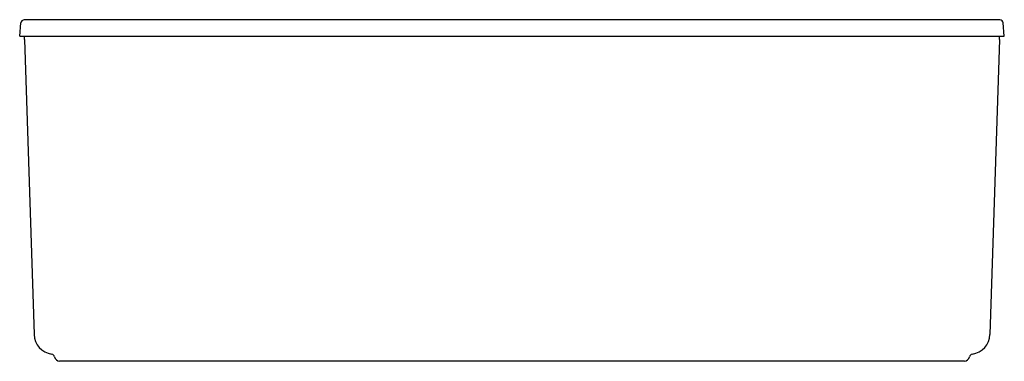
# Model space of a CAD drawing. Units: inches. Extents: x 1186.8 to 1258.8, y 123.9 to 148.8.
import ezdxf

# ---------------------------------------------------------------- set-up
doc = ezdxf.new("R2010")
doc.units = ezdxf.units.IN
doc.header["$LTSCALE"] = 0.64311
doc.header["$MEASUREMENT"] = 0
doc.layers.get('0').update_dxf_attribs({"color": 255, "linetype": 'CONTINUOUS'})
doc.layers.get('Defpoints').update_dxf_attribs({"linetype": 'CONTINUOUS'})
doc.styles.get("Standard").update_dxf_attribs({"font": 'txt', "width": 0.8})

msp = doc.modelspace()

# ---------------------------------------------------------------- linework, layer by layer
for p, q in [((1186.835, 147.647), (1186.918, 148.604)), ((1258.474, 148.841), (1187.165, 148.841)), ((1258.805, 147.647), (1258.721, 148.604)), ((1186.835, 147.647), (1258.805, 147.647)), ((1187.182, 147.397), (1187.182, 147.647)), ((1258.458, 147.397), (1258.458, 147.647)), ((1187.182, 147.397), (1187.886, 125.848)), ((1258.458, 147.397), (1257.753, 125.848)), ((1255.888, 123.897), (1189.751, 123.897))]:
    msp.add_line(p, q)
for centre, radius, start, end in [((1187.202, 148.556), 0.287, 97.29995, 170.50286), ((1258.438, 148.556), 0.287, 9.49714, 82.70005), ((1189.385, 125.897), 1.5, 181.87201, 261.78679), ((1256.254, 125.897), 1.5, 278.21321, 358.12799), ((1189.135, 124.165), 0.25, 9.86232, 81.78679), ((1189.769, 124.294), 0.397, 192.4625, 267.39983), ((1255.87, 124.294), 0.397, 272.60017, 347.5375), ((1256.504, 124.165), 0.25, 98.21321, 170.13768)]:
    msp.add_arc(centre, radius, start, end)

# ---------------------------------------------------------------- texts
at = {"layer": 'Defpoints'}
for tag, p, s in [('MODELNUMBER', (1222.814, 123.895), 'K-1958-GH'), ('TRADENAME', (1222.814, 123.894), 'STARGAZE'), ('PRODUCT', (1222.814, 123.892), 'BATH'), ('MATERIAL', (1222.814, 123.89), 'ACRYLIC')]:
    msp.add_attdef(tag, p, s, height=0.001, dxfattribs=at)

doc.saveas('drawing.dxf')
